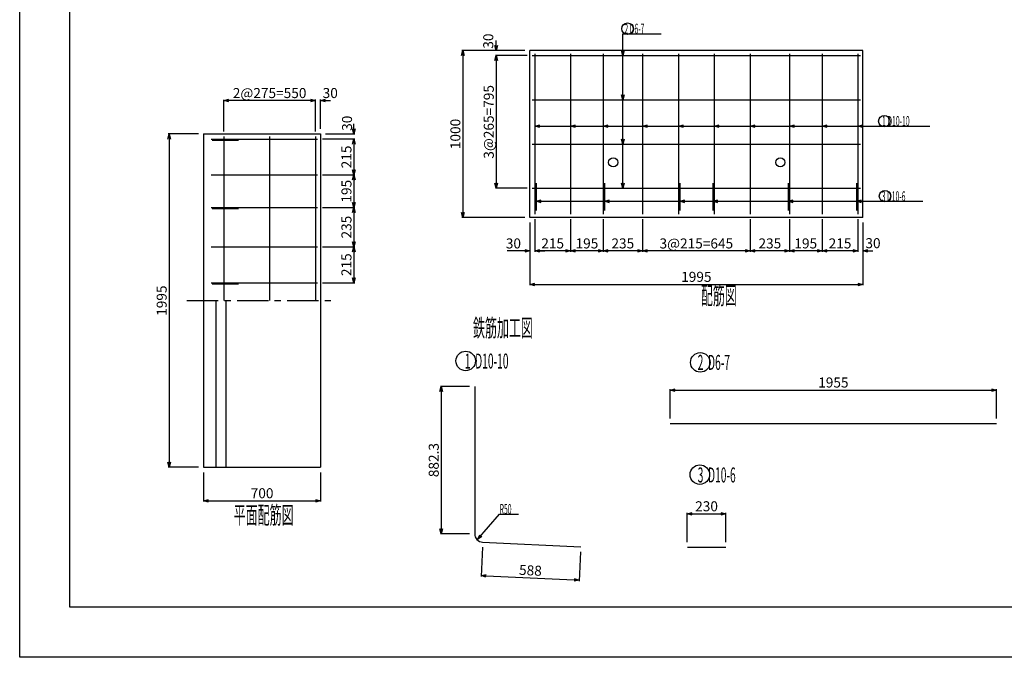
# Model space of a CAD drawing. Extents: x -148 to 148, y -105 to 105.
# Drawn here: x -148 to 48, y -105 to 22 of the extents above; entities that cross this region are included whole.
import ezdxf

# ---------------------------------------------------------------- set-up
doc = ezdxf.new("R2010")
doc.units = 0
doc.header["$MEASUREMENT"] = 0
doc.linetypes.add('CENTER1', pattern=[10, 6.25, -1.25, 1.25, -1.25])
doc.layers.get('0').update_dxf_attribs({"linetype": 'CONTINUOUS'})
doc.layers.get('Defpoints').update_dxf_attribs({"linetype": 'CONTINUOUS'})
for name, color, linetype in [('タイトル', 7, 'CONTINUOUS'), ('中心線', 2, 'CONTINUOUS'), ('寸法線', 7, 'CONTINUOUS'), ('枠', 2, 'CONTINUOUS'), ('構造線', 7, 'CONTINUOUS'), ('鉄筋', 1, 'CONTINUOUS'), ('鉄筋寸法', 7, 'CONTINUOUS'), ('鉄筋注釈', 7, 'CONTINUOUS')]:
    doc.layers.add(name, color=color, linetype=linetype)
doc.styles.get("Standard").update_dxf_attribs({"font": 'TXT', "width": 0.5, "bigfont": 'BIGFONT'})
doc.dimstyles.new('コピー - Standard', dxfattribs={"dimtxt": 2, "dimasz": 1, "dimexe": 0.18, "dimexo": 1, "dimgap": 0.5, "dimtad": 1, "dimdec": 0, "dimlfac": 30, "dimzin": 0, "dimdsep": 46, "dimtxsty": 'STANDARD', "dimblk": 'OPEN30', "dimcen": 0.09, "dimadec": 0, "dimazin": 0, "dimtfac": 1, "dimtdec": 0, "dimtofl": 0, "dimtmove": 0, "dimatfit": 3, "dimldrblk": 'OPEN30', "dimfxl": 1, "dimtolj": 1, "dimtzin": 0, "dimarcsym": 0})

# ---------------------------------------------------------------- blocks, each defined once
blk = doc.blocks.new('_Open30')
at = {"color": 0, "linetype": 'ByBlock', "lineweight": -2}
for p, q in [((-1, 0.27), (0, 0)), ((0, 0), (-1, -0.27)), ((0, 0), (-1, 0))]:
    blk.add_line(p, q, dxfattribs=at)
blk = doc.blocks.new('*D21')
at = {"layer": 'Defpoints', "color": 0, "linetype": 'Continuous', "transparency": 16777216}
for p in [(-111.797799, -0.600629), (-118.664465, -67.100629), (-111.797799, -67.100629)]:
    blk.add_point(p, dxfattribs=at)
at = {"layer": '寸法線', "color": 0, "linetype": 'Continuous', "lineweight": -2, "transparency": 16777216}
for p, q in [((-112.797799, -0.600629), (-118.844465, -0.600629)), ((-118.664465, -1.600629), (-118.664465, -66.100629)), ((-112.797799, -67.100629), (-118.844465, -67.100629))]:
    blk.add_line(p, q, dxfattribs=at)
for p, rotation in [((-118.664465, -0.600629), 90), ((-118.664465, -67.100629), 270)]:
    blk.add_blockref('_Open30', p, dxfattribs=dict(at, rotation=rotation))
at = {"layer": '寸法線', "color": 0, "linetype": 'Continuous', "transparency": 16777216, "insert": (-120.164465, -33.850629), "char_height": 2, "attachment_point": 5, "rotation": 90}
blk.add_mtext('\\A1;1995', dxfattribs=at)
blk = doc.blocks.new('*D22')
at = {"layer": 'Defpoints', "color": 0, "linetype": 'Continuous', "transparency": 16777216}
for p in [(-111.797799, -67.100629), (-88.464465, -67.100629), (-88.464465, -73.767296)]:
    blk.add_point(p, dxfattribs=at)
at = {"layer": '寸法線', "color": 0, "linetype": 'Continuous', "lineweight": -2, "transparency": 16777216}
for p, q in [((-111.797799, -68.100629), (-111.797799, -73.947296)), ((-88.464465, -68.100629), (-88.464465, -73.947296)), ((-110.797799, -73.767296), (-89.464465, -73.767296))]:
    blk.add_line(p, q, dxfattribs=at)
at = {"layer": '寸法線', "color": 0, "linetype": 'Continuous', "lineweight": -2, "transparency": 16777216, "rotation": 180}
blk.add_blockref('_Open30', (-111.797799, -73.767296), dxfattribs=at)
at = {"layer": '寸法線', "color": 0, "linetype": 'Continuous', "lineweight": -2, "transparency": 16777216}
blk.add_blockref('_Open30', (-88.464465, -73.767296), dxfattribs=at)
at = {"layer": '寸法線', "color": 0, "linetype": 'Continuous', "transparency": 16777216, "insert": (-100.131132, -72.267296), "char_height": 2, "attachment_point": 5}
blk.add_mtext('\\A1;700', dxfattribs=at)
blk = doc.blocks.new('*D23')
at = {"layer": 'Defpoints', "color": 0, "linetype": 'Continuous', "transparency": 16777216}
for p in [(-89.46, 6.07), (-89.46, -1.1), (-88.46, -0.6)]:
    blk.add_point(p, dxfattribs=at)
at = {"layer": '鉄筋寸法', "color": 0, "linetype": 'Continuous', "lineweight": -2, "transparency": 16777216}
for p, q in [((-90.46, 6.07), (-91.46, 6.07)), ((-89.46, -0.1), (-89.46, 6.25)), ((-88.46, 0.4), (-88.46, 6.25)), ((-87.46, 6.07), (-86.46, 6.07))]:
    blk.add_line(p, q, dxfattribs=at)
blk.add_blockref('_Open30', (-89.46, 6.07), dxfattribs=at)
at = {"layer": '鉄筋寸法', "color": 0, "linetype": 'Continuous', "lineweight": -2, "transparency": 16777216, "rotation": 180}
blk.add_blockref('_Open30', (-88.46, 6.07), dxfattribs=at)
at = {"layer": '鉄筋寸法', "color": 0, "linetype": 'Continuous', "transparency": 16777216, "insert": (-86.53, 7.57), "char_height": 2, "attachment_point": 5}
blk.add_mtext('\\A1;30', dxfattribs=at)
blk = doc.blocks.new('*D24')
at = {"layer": 'Defpoints', "color": 0, "linetype": 'Continuous', "transparency": 16777216}
for p in [(-107.797799, 6.066038), (-107.797799, -1.100629), (-89.464465, -1.100629)]:
    blk.add_point(p, dxfattribs=at)
at = {"layer": '鉄筋寸法', "color": 0, "linetype": 'Continuous', "lineweight": -2, "transparency": 16777216}
for p, q in [((-107.797799, -0.100629), (-107.797799, 6.246038)), ((-90.464465, 6.066038), (-106.797799, 6.066038)), ((-89.464465, -0.100629), (-89.464465, 6.246038))]:
    blk.add_line(p, q, dxfattribs=at)
at = {"layer": '鉄筋寸法', "color": 0, "linetype": 'Continuous', "lineweight": -2, "transparency": 16777216, "rotation": 180}
blk.add_blockref('_Open30', (-107.797799, 6.066038), dxfattribs=at)
at = {"layer": '鉄筋寸法', "color": 0, "linetype": 'Continuous', "lineweight": -2, "transparency": 16777216}
blk.add_blockref('_Open30', (-89.464465, 6.066038), dxfattribs=at)
at = {"layer": '鉄筋寸法', "color": 0, "linetype": 'Continuous', "transparency": 16777216, "insert": (-98.631132, 7.566038), "char_height": 2, "attachment_point": 5}
blk.add_mtext('\\A1;2@275=550', dxfattribs=at)
blk = doc.blocks.new('*D25')
at = {"layer": 'Defpoints', "color": 0, "linetype": 'Continuous', "transparency": 16777216}
for p in [(-89.1, -1.6), (-88.46, -0.6), (-81.8, -1.6)]:
    blk.add_point(p, dxfattribs=at)
at = {"layer": '鉄筋寸法', "color": 0, "linetype": 'Continuous', "lineweight": -2, "transparency": 16777216}
for p, q in [((-81.8, 0.4), (-81.8, 1.4)), ((-88.1, -1.6), (-81.62, -1.6)), ((-87.46, -0.6), (-81.62, -0.6)), ((-81.8, -2.6), (-81.8, -3.6))]:
    blk.add_line(p, q, dxfattribs=at)
for p, rotation in [((-81.8, -0.6), 270), ((-81.8, -1.6), 90)]:
    blk.add_blockref('_Open30', p, dxfattribs=dict(at, rotation=rotation))
at = {"layer": '鉄筋寸法', "color": 0, "linetype": 'Continuous', "transparency": 16777216, "insert": (-83.18, 1.54), "char_height": 2, "attachment_point": 5, "rotation": 90}
blk.add_mtext('\\A1;30', dxfattribs=at)
blk = doc.blocks.new('*D26')
at = {"layer": 'Defpoints', "color": 0, "linetype": 'Continuous', "transparency": 16777216}
for p in [(-89.1, -1.6), (-89.1, -8.77), (-81.8, -8.77)]:
    blk.add_point(p, dxfattribs=at)
at = {"layer": '鉄筋寸法', "color": 0, "linetype": 'Continuous', "lineweight": -2, "transparency": 16777216}
for p, q in [((-88.1, -1.6), (-81.62, -1.6)), ((-81.8, -2.6), (-81.8, -7.77)), ((-88.1, -8.77), (-81.62, -8.77))]:
    blk.add_line(p, q, dxfattribs=at)
for p, rotation in [((-81.8, -1.6), 90), ((-81.8, -8.77), 270)]:
    blk.add_blockref('_Open30', p, dxfattribs=dict(at, rotation=rotation))
at = {"layer": '鉄筋寸法', "color": 0, "linetype": 'Continuous', "transparency": 16777216, "insert": (-83.3, -5.18), "char_height": 2, "attachment_point": 5, "rotation": 90}
blk.add_mtext('\\A1;215', dxfattribs=at)
blk = doc.blocks.new('*D27')
at = {"layer": 'Defpoints', "color": 0, "linetype": 'Continuous', "transparency": 16777216}
for p in [(-89.097799, -8.767296), (-89.097799, -15.267296), (-81.797799, -15.267296)]:
    blk.add_point(p, dxfattribs=at)
at = {"layer": '鉄筋寸法', "color": 0, "linetype": 'Continuous', "lineweight": -2, "transparency": 16777216}
for p, q in [((-88.097799, -8.767296), (-81.617799, -8.767296)), ((-81.797799, -9.767296), (-81.797799, -14.267296)), ((-88.097799, -15.267296), (-81.617799, -15.267296))]:
    blk.add_line(p, q, dxfattribs=at)
for p, rotation in [((-81.797799, -8.767296), 90), ((-81.797799, -15.267296), 270)]:
    blk.add_blockref('_Open30', p, dxfattribs=dict(at, rotation=rotation))
at = {"layer": '鉄筋寸法', "color": 0, "linetype": 'Continuous', "transparency": 16777216, "insert": (-83.297799, -12.017296), "char_height": 2, "attachment_point": 5, "rotation": 90}
blk.add_mtext('\\A1;195', dxfattribs=at)
blk = doc.blocks.new('*D28')
at = {"layer": 'Defpoints', "color": 0, "linetype": 'Continuous', "transparency": 16777216}
for p in [(-89.1, -15.27), (-89.1, -23.1), (-81.8, -23.1)]:
    blk.add_point(p, dxfattribs=at)
at = {"layer": '鉄筋寸法', "color": 0, "linetype": 'Continuous', "lineweight": -2, "transparency": 16777216}
for p, q in [((-88.1, -15.27), (-81.62, -15.27)), ((-81.8, -16.27), (-81.8, -22.1)), ((-88.1, -23.1), (-81.62, -23.1))]:
    blk.add_line(p, q, dxfattribs=at)
for p, rotation in [((-81.8, -15.27), 90), ((-81.8, -23.1), 270)]:
    blk.add_blockref('_Open30', p, dxfattribs=dict(at, rotation=rotation))
at = {"layer": '鉄筋寸法', "color": 0, "linetype": 'Continuous', "transparency": 16777216, "insert": (-83.3, -19.18), "char_height": 2, "attachment_point": 5, "rotation": 90}
blk.add_mtext('\\A1;235', dxfattribs=at)
blk = doc.blocks.new('*D29')
at = {"layer": 'Defpoints', "color": 0, "linetype": 'Continuous', "transparency": 16777216}
for p in [(-89.1, -23.1), (-89.1, -30.27), (-81.8, -30.27)]:
    blk.add_point(p, dxfattribs=at)
at = {"layer": '鉄筋寸法', "color": 0, "linetype": 'Continuous', "lineweight": -2, "transparency": 16777216}
for p, q in [((-88.1, -23.1), (-81.62, -23.1)), ((-81.8, -24.1), (-81.8, -29.27)), ((-88.1, -30.27), (-81.62, -30.27))]:
    blk.add_line(p, q, dxfattribs=at)
for p, rotation in [((-81.8, -23.1), 90), ((-81.8, -30.27), 270)]:
    blk.add_blockref('_Open30', p, dxfattribs=dict(at, rotation=rotation))
at = {"layer": '鉄筋寸法', "color": 0, "linetype": 'Continuous', "transparency": 16777216, "insert": (-83.3, -26.68), "char_height": 2, "attachment_point": 5, "rotation": 90}
blk.add_mtext('\\A1;215', dxfattribs=at)
blk = doc.blocks.new('*D30')
at = {"layer": 'Defpoints', "color": 0, "linetype": 'Continuous', "transparency": 16777216}
for p in [(-46.73, 16.07), (-53.4, 15.07), (-46.23, 15.07)]:
    blk.add_point(p, dxfattribs=at)
at = {"layer": '鉄筋寸法', "color": 0, "linetype": 'Continuous', "lineweight": -2, "transparency": 16777216}
for p, q in [((-53.4, 17.07), (-53.4, 18.07)), ((-47.73, 16.07), (-53.58, 16.07)), ((-47.23, 15.07), (-53.58, 15.07)), ((-53.4, 14.07), (-53.4, 13.07))]:
    blk.add_line(p, q, dxfattribs=at)
for p, rotation in [((-53.4, 16.07), 270), ((-53.4, 15.07), 90)]:
    blk.add_blockref('_Open30', p, dxfattribs=dict(at, rotation=rotation))
at = {"layer": '鉄筋寸法', "color": 0, "linetype": 'Continuous', "transparency": 16777216, "insert": (-55, 17.93), "char_height": 2, "attachment_point": 5, "rotation": 90}
blk.add_mtext('\\A1;30', dxfattribs=at)
blk = doc.blocks.new('*D31')
at = {"layer": 'Defpoints', "color": 0, "linetype": 'Continuous', "transparency": 16777216}
for p in [(-46.231132, 15.066038), (-53.397799, -11.433962), (-46.231132, -11.433962)]:
    blk.add_point(p, dxfattribs=at)
at = {"layer": '鉄筋寸法', "color": 0, "linetype": 'Continuous', "lineweight": -2, "transparency": 16777216}
for p, q in [((-47.231132, 15.066038), (-53.577799, 15.066038)), ((-53.397799, 14.066038), (-53.397799, -10.433962)), ((-47.231132, -11.433962), (-53.577799, -11.433962))]:
    blk.add_line(p, q, dxfattribs=at)
for p, rotation in [((-53.397799, 15.066038), 90), ((-53.397799, -11.433962), 270)]:
    blk.add_blockref('_Open30', p, dxfattribs=dict(at, rotation=rotation))
at = {"layer": '鉄筋寸法', "color": 0, "linetype": 'Continuous', "transparency": 16777216, "insert": (-54.897799, 1.816038), "char_height": 2, "attachment_point": 5, "rotation": 90}
blk.add_mtext('\\A1;3@265=795', dxfattribs=at)
blk = doc.blocks.new('*D32')
at = {"layer": 'Defpoints', "color": 0, "linetype": 'Continuous', "transparency": 16777216}
for p in [(18.77, -16.59), (19.77, -17.27), (18.77, -23.93)]:
    blk.add_point(p, dxfattribs=at)
at = {"layer": '鉄筋寸法', "color": 0, "linetype": 'Continuous', "lineweight": -2, "transparency": 16777216}
for p, q in [((18.77, -17.59), (18.77, -24.11)), ((19.77, -18.27), (19.77, -24.11)), ((17.77, -23.93), (16.77, -23.93)), ((20.77, -23.93), (21.77, -23.93))]:
    blk.add_line(p, q, dxfattribs=at)
blk.add_blockref('_Open30', (18.77, -23.93), dxfattribs=at)
at = {"layer": '鉄筋寸法', "color": 0, "linetype": 'Continuous', "lineweight": -2, "transparency": 16777216, "rotation": 180}
blk.add_blockref('_Open30', (19.77, -23.93), dxfattribs=at)
at = {"layer": '鉄筋寸法', "color": 0, "linetype": 'Continuous', "transparency": 16777216, "insert": (21.77, -22.38), "char_height": 2, "attachment_point": 5}
blk.add_mtext('\\A1;30', dxfattribs=at)
blk = doc.blocks.new('*D33')
at = {"layer": 'Defpoints', "color": 0, "linetype": 'Continuous', "transparency": 16777216}
for p in [(11.6, -16.59), (18.77, -16.59), (11.6, -23.93)]:
    blk.add_point(p, dxfattribs=at)
at = {"layer": '鉄筋寸法', "color": 0, "linetype": 'Continuous', "lineweight": -2, "transparency": 16777216}
for p, q in [((11.6, -17.59), (11.6, -24.11)), ((18.77, -17.59), (18.77, -24.11)), ((17.77, -23.93), (12.6, -23.93))]:
    blk.add_line(p, q, dxfattribs=at)
at = {"layer": '鉄筋寸法', "color": 0, "linetype": 'Continuous', "lineweight": -2, "transparency": 16777216, "rotation": 180}
blk.add_blockref('_Open30', (11.6, -23.93), dxfattribs=at)
at = {"layer": '鉄筋寸法', "color": 0, "linetype": 'Continuous', "lineweight": -2, "transparency": 16777216}
blk.add_blockref('_Open30', (18.77, -23.93), dxfattribs=at)
at = {"layer": '鉄筋寸法', "color": 0, "linetype": 'Continuous', "transparency": 16777216, "insert": (15.19, -22.43), "char_height": 2, "attachment_point": 5}
blk.add_mtext('\\A1;215', dxfattribs=at)
blk = doc.blocks.new('*D34')
at = {"layer": 'Defpoints', "color": 0, "linetype": 'Continuous', "transparency": 16777216}
for p in [(5.102201, -16.592715), (11.602201, -16.592715), (5.102201, -23.933962)]:
    blk.add_point(p, dxfattribs=at)
at = {"layer": '鉄筋寸法', "color": 0, "linetype": 'Continuous', "lineweight": -2, "transparency": 16777216}
for p, q in [((5.102201, -17.592715), (5.102201, -24.113962)), ((11.602201, -17.592715), (11.602201, -24.113962)), ((10.602201, -23.933962), (6.102201, -23.933962))]:
    blk.add_line(p, q, dxfattribs=at)
at = {"layer": '鉄筋寸法', "color": 0, "linetype": 'Continuous', "lineweight": -2, "transparency": 16777216, "rotation": 180}
blk.add_blockref('_Open30', (5.102201, -23.933962), dxfattribs=at)
at = {"layer": '鉄筋寸法', "color": 0, "linetype": 'Continuous', "lineweight": -2, "transparency": 16777216}
blk.add_blockref('_Open30', (11.602201, -23.933962), dxfattribs=at)
at = {"layer": '鉄筋寸法', "color": 0, "linetype": 'Continuous', "transparency": 16777216, "insert": (8.352201, -22.433962), "char_height": 2, "attachment_point": 5}
blk.add_mtext('\\A1;195', dxfattribs=at)
blk = doc.blocks.new('*D35')
at = {"layer": 'Defpoints', "color": 0, "linetype": 'Continuous', "transparency": 16777216}
for p in [(-2.73, -16.59), (5.1, -16.59), (-2.73, -23.93)]:
    blk.add_point(p, dxfattribs=at)
at = {"layer": '鉄筋寸法', "color": 0, "linetype": 'Continuous', "lineweight": -2, "transparency": 16777216}
for p, q in [((-2.73, -17.59), (-2.73, -24.11)), ((5.1, -17.59), (5.1, -24.11)), ((4.1, -23.93), (-1.73, -23.93))]:
    blk.add_line(p, q, dxfattribs=at)
at = {"layer": '鉄筋寸法', "color": 0, "linetype": 'Continuous', "lineweight": -2, "transparency": 16777216, "rotation": 180}
blk.add_blockref('_Open30', (-2.73, -23.93), dxfattribs=at)
at = {"layer": '鉄筋寸法', "color": 0, "linetype": 'Continuous', "lineweight": -2, "transparency": 16777216}
blk.add_blockref('_Open30', (5.1, -23.93), dxfattribs=at)
at = {"layer": '鉄筋寸法', "color": 0, "linetype": 'Continuous', "transparency": 16777216, "insert": (1.19, -22.43), "char_height": 2, "attachment_point": 5}
blk.add_mtext('\\A1;235', dxfattribs=at)
blk = doc.blocks.new('*D36')
at = {"layer": 'Defpoints', "color": 0, "linetype": 'Continuous', "transparency": 16777216}
for p in [(-24.231132, -16.592715), (-2.731132, -16.592715), (-24.231132, -23.933962)]:
    blk.add_point(p, dxfattribs=at)
at = {"layer": '鉄筋寸法', "color": 0, "linetype": 'Continuous', "lineweight": -2, "transparency": 16777216}
for p, q in [((-24.231132, -17.592715), (-24.231132, -24.113962)), ((-2.731132, -17.592715), (-2.731132, -24.113962)), ((-3.731132, -23.933962), (-23.231132, -23.933962))]:
    blk.add_line(p, q, dxfattribs=at)
at = {"layer": '鉄筋寸法', "color": 0, "linetype": 'Continuous', "lineweight": -2, "transparency": 16777216, "rotation": 180}
blk.add_blockref('_Open30', (-24.231132, -23.933962), dxfattribs=at)
at = {"layer": '鉄筋寸法', "color": 0, "linetype": 'Continuous', "lineweight": -2, "transparency": 16777216}
blk.add_blockref('_Open30', (-2.731132, -23.933962), dxfattribs=at)
at = {"layer": '鉄筋寸法', "color": 0, "linetype": 'Continuous', "transparency": 16777216, "insert": (-13.481132, -22.433962), "char_height": 2, "attachment_point": 5}
blk.add_mtext('\\A1;3@215=645', dxfattribs=at)
blk = doc.blocks.new('*D37')
at = {"layer": 'Defpoints', "color": 0, "linetype": 'Continuous', "transparency": 16777216}
for p in [(-32.06, -16.59), (-24.23, -16.59), (-32.06, -23.93)]:
    blk.add_point(p, dxfattribs=at)
at = {"layer": '鉄筋寸法', "color": 0, "linetype": 'Continuous', "lineweight": -2, "transparency": 16777216}
for p, q in [((-32.06, -17.59), (-32.06, -24.11)), ((-24.23, -17.59), (-24.23, -24.11)), ((-25.23, -23.93), (-31.06, -23.93))]:
    blk.add_line(p, q, dxfattribs=at)
at = {"layer": '鉄筋寸法', "color": 0, "linetype": 'Continuous', "lineweight": -2, "transparency": 16777216, "rotation": 180}
blk.add_blockref('_Open30', (-32.06, -23.93), dxfattribs=at)
at = {"layer": '鉄筋寸法', "color": 0, "linetype": 'Continuous', "lineweight": -2, "transparency": 16777216}
blk.add_blockref('_Open30', (-24.23, -23.93), dxfattribs=at)
at = {"layer": '鉄筋寸法', "color": 0, "linetype": 'Continuous', "transparency": 16777216, "insert": (-28.15, -22.43), "char_height": 2, "attachment_point": 5}
blk.add_mtext('\\A1;235', dxfattribs=at)
blk = doc.blocks.new('*D38')
at = {"layer": 'Defpoints', "color": 0, "linetype": 'Continuous', "transparency": 16777216}
for p in [(-38.564465, -16.592715), (-32.064465, -16.592715), (-38.564465, -23.933962)]:
    blk.add_point(p, dxfattribs=at)
at = {"layer": '鉄筋寸法', "color": 0, "linetype": 'Continuous', "lineweight": -2, "transparency": 16777216}
for p, q in [((-38.564465, -17.592715), (-38.564465, -24.113962)), ((-32.064465, -17.592715), (-32.064465, -24.113962)), ((-33.064465, -23.933962), (-37.564465, -23.933962))]:
    blk.add_line(p, q, dxfattribs=at)
at = {"layer": '鉄筋寸法', "color": 0, "linetype": 'Continuous', "lineweight": -2, "transparency": 16777216, "rotation": 180}
blk.add_blockref('_Open30', (-38.564465, -23.933962), dxfattribs=at)
at = {"layer": '鉄筋寸法', "color": 0, "linetype": 'Continuous', "lineweight": -2, "transparency": 16777216}
blk.add_blockref('_Open30', (-32.064465, -23.933962), dxfattribs=at)
at = {"layer": '鉄筋寸法', "color": 0, "linetype": 'Continuous', "transparency": 16777216, "insert": (-35.314465, -22.433962), "char_height": 2, "attachment_point": 5}
blk.add_mtext('\\A1;195', dxfattribs=at)
blk = doc.blocks.new('*D39')
at = {"layer": 'Defpoints', "color": 0, "linetype": 'Continuous', "transparency": 16777216}
for p in [(-45.73, -16.59), (-38.56, -16.59), (-45.73, -23.93)]:
    blk.add_point(p, dxfattribs=at)
at = {"layer": '鉄筋寸法', "color": 0, "linetype": 'Continuous', "lineweight": -2, "transparency": 16777216}
for p, q in [((-45.73, -17.59), (-45.73, -24.11)), ((-38.56, -17.59), (-38.56, -24.11)), ((-39.56, -23.93), (-44.73, -23.93))]:
    blk.add_line(p, q, dxfattribs=at)
at = {"layer": '鉄筋寸法', "color": 0, "linetype": 'Continuous', "lineweight": -2, "transparency": 16777216, "rotation": 180}
blk.add_blockref('_Open30', (-45.73, -23.93), dxfattribs=at)
at = {"layer": '鉄筋寸法', "color": 0, "linetype": 'Continuous', "lineweight": -2, "transparency": 16777216}
blk.add_blockref('_Open30', (-38.56, -23.93), dxfattribs=at)
at = {"layer": '鉄筋寸法', "color": 0, "linetype": 'Continuous', "transparency": 16777216, "insert": (-42.15, -22.43), "char_height": 2, "attachment_point": 5}
blk.add_mtext('\\A1;215', dxfattribs=at)
blk = doc.blocks.new('*D40')
at = {"layer": 'Defpoints', "color": 0, "linetype": 'Continuous', "transparency": 16777216}
for p in [(-46.731132, -17.267296), (-45.731132, -16.592715), (-46.731132, -23.933962)]:
    blk.add_point(p, dxfattribs=at)
at = {"layer": '鉄筋寸法', "color": 0, "linetype": 'Continuous', "lineweight": -2, "transparency": 16777216}
for p, q in [((-45.731132, -17.592715), (-45.731132, -24.113962)), ((-46.731132, -18.267296), (-46.731132, -24.113962)), ((-47.731132, -23.933962), (-51.231132, -23.933962)), ((-44.731132, -23.933962), (-43.731132, -23.933962))]:
    blk.add_line(p, q, dxfattribs=at)
blk.add_blockref('_Open30', (-46.731132, -23.933962), dxfattribs=at)
at = {"layer": '鉄筋寸法', "color": 0, "linetype": 'Continuous', "lineweight": -2, "transparency": 16777216, "rotation": 180}
blk.add_blockref('_Open30', (-45.731132, -23.933962), dxfattribs=at)
at = {"layer": '鉄筋寸法', "color": 0, "linetype": 'Continuous', "transparency": 16777216, "insert": (-49.981132, -22.433962), "char_height": 2, "attachment_point": 5}
blk.add_mtext('\\A1;30', dxfattribs=at)
blk = doc.blocks.new('*D41')
at = {"layer": 'Defpoints', "color": 0, "linetype": 'Continuous', "transparency": 16777216}
for p in [(-46.731132, 16.066038), (-60.064465, -17.267296), (-46.731132, -17.267296)]:
    blk.add_point(p, dxfattribs=at)
at = {"layer": '寸法線', "color": 0, "linetype": 'Continuous', "lineweight": -2, "transparency": 16777216}
for p, q in [((-47.731132, 16.066038), (-60.244465, 16.066038)), ((-60.064465, 15.066038), (-60.064465, -16.267296)), ((-47.731132, -17.267296), (-60.244465, -17.267296))]:
    blk.add_line(p, q, dxfattribs=at)
for p, rotation in [((-60.064465, 16.066038), 90), ((-60.064465, -17.267296), 270)]:
    blk.add_blockref('_Open30', p, dxfattribs=dict(at, rotation=rotation))
at = {"layer": '寸法線', "color": 0, "linetype": 'Continuous', "transparency": 16777216, "insert": (-61.564465, -0.600629), "char_height": 2, "attachment_point": 5, "rotation": 90}
blk.add_mtext('\\A1;1000', dxfattribs=at)
blk = doc.blocks.new('*D42')
at = {"layer": 'Defpoints', "color": 0, "linetype": 'Continuous', "transparency": 16777216}
for p in [(-46.731132, -17.267296), (19.768868, -17.267296), (19.768868, -30.600629)]:
    blk.add_point(p, dxfattribs=at)
at = {"layer": '寸法線', "color": 0, "linetype": 'Continuous', "lineweight": -2, "transparency": 16777216}
for p, q in [((-46.731132, -18.267296), (-46.731132, -30.780629)), ((19.768868, -18.267296), (19.768868, -30.780629)), ((-45.731132, -30.600629), (18.768868, -30.600629))]:
    blk.add_line(p, q, dxfattribs=at)
at = {"layer": '寸法線', "color": 0, "linetype": 'Continuous', "lineweight": -2, "transparency": 16777216, "rotation": 180}
blk.add_blockref('_Open30', (-46.731132, -30.600629), dxfattribs=at)
at = {"layer": '寸法線', "color": 0, "linetype": 'Continuous', "lineweight": -2, "transparency": 16777216}
blk.add_blockref('_Open30', (19.768868, -30.600629), dxfattribs=at)
at = {"layer": '寸法線', "color": 0, "linetype": 'Continuous', "transparency": 16777216, "insert": (-13.481132, -29.100629), "char_height": 2, "attachment_point": 5}
blk.add_mtext('\\A1;1995', dxfattribs=at)
blk = doc.blocks.new('*D43')
at = {"layer": 'Defpoints', "color": 0, "linetype": 'Continuous', "transparency": 16777216}
for p in [(-57.711946, -50.956683), (-64.378613, -80.366683), (-57.711947, -80.366683)]:
    blk.add_point(p, dxfattribs=at)
at = {"layer": '鉄筋寸法', "color": 0, "linetype": 'Continuous', "lineweight": -2, "transparency": 16777216}
for p, q in [((-58.711946, -50.956683), (-64.558613, -50.956683)), ((-64.378613, -51.956683), (-64.378613, -79.366683)), ((-58.711947, -80.366683), (-64.558613, -80.366683))]:
    blk.add_line(p, q, dxfattribs=at)
for p, rotation in [((-64.378613, -50.956683), 90), ((-64.378613, -80.366683), 270)]:
    blk.add_blockref('_Open30', p, dxfattribs=dict(at, rotation=rotation))
at = {"layer": '鉄筋寸法', "color": 0, "linetype": 'Continuous', "transparency": 16777216, "insert": (-65.878613, -65.661683), "char_height": 2, "attachment_point": 5, "rotation": 90}
blk.add_mtext('\\A1;882.3', dxfattribs=at)
blk = doc.blocks.new('*D44')
at = {"layer": 'Defpoints', "color": 0, "linetype": 'Continuous', "transparency": 16777216}
for p in [(-56.12, -82.03), (-36.54, -82.95), (-36.86, -89.61)]:
    blk.add_point(p, dxfattribs=at)
at = {"layer": '鉄筋寸法', "color": 0, "linetype": 'Continuous', "lineweight": -2, "transparency": 16777216}
for p, q in [((-56.17, -83.03), (-56.44, -88.87)), ((-36.59, -83.95), (-36.87, -89.79)), ((-55.44, -88.74), (-37.86, -89.56))]:
    blk.add_line(p, q, dxfattribs=at)
for p, rotation in [((-56.44, -88.69), 177.317680210548), ((-36.86, -89.61), 357.317680210548)]:
    blk.add_blockref('_Open30', p, dxfattribs=dict(at, rotation=rotation))
at = {"layer": '鉄筋寸法', "color": 0, "linetype": 'Continuous', "transparency": 16777216, "insert": (-46.58, -87.65), "char_height": 2, "attachment_point": 5, "rotation": 357.3177}
blk.add_mtext('\\A1;588', dxfattribs=at)
blk = doc.blocks.new('*D45')
at = {"layer": 'Defpoints', "color": 0, "linetype": 'Continuous', "transparency": 16777216}
for p in [(-7.61, -76.37), (-15.28, -83.04), (-7.61, -83.04)]:
    blk.add_point(p, dxfattribs=at)
at = {"layer": '鉄筋寸法', "color": 0, "linetype": 'Continuous', "lineweight": -2, "transparency": 16777216}
for p, q in [((-15.28, -82.04), (-15.28, -76.19)), ((-14.28, -76.37), (-8.61, -76.37)), ((-7.61, -82.04), (-7.61, -76.19))]:
    blk.add_line(p, q, dxfattribs=at)
at = {"layer": '鉄筋寸法', "color": 0, "linetype": 'Continuous', "lineweight": -2, "transparency": 16777216, "rotation": 180}
blk.add_blockref('_Open30', (-15.28, -76.37), dxfattribs=at)
at = {"layer": '鉄筋寸法', "color": 0, "linetype": 'Continuous', "lineweight": -2, "transparency": 16777216}
blk.add_blockref('_Open30', (-7.61, -76.37), dxfattribs=at)
at = {"layer": '鉄筋寸法', "color": 0, "linetype": 'Continuous', "transparency": 16777216, "insert": (-11.44, -74.87), "char_height": 2, "attachment_point": 5}
blk.add_mtext('\\A1;230', dxfattribs=at)
blk = doc.blocks.new('*D46')
at = {"layer": 'Defpoints', "color": 0, "linetype": 'Continuous', "transparency": 16777216}
for p in [(46.44583, -51.679911), (-18.720836, -58.346578), (46.44583, -58.346578)]:
    blk.add_point(p, dxfattribs=at)
at = {"layer": '鉄筋寸法', "color": 0, "linetype": 'Continuous', "lineweight": -2, "transparency": 16777216}
for p, q in [((-18.720836, -57.346578), (-18.720836, -51.499911)), ((-17.720836, -51.679911), (45.44583, -51.679911)), ((46.44583, -57.346578), (46.44583, -51.499911))]:
    blk.add_line(p, q, dxfattribs=at)
at = {"layer": '鉄筋寸法', "color": 0, "linetype": 'Continuous', "lineweight": -2, "transparency": 16777216, "rotation": 180}
blk.add_blockref('_Open30', (-18.720836, -51.679911), dxfattribs=at)
at = {"layer": '鉄筋寸法', "color": 0, "linetype": 'Continuous', "lineweight": -2, "transparency": 16777216}
blk.add_blockref('_Open30', (46.44583, -51.679911), dxfattribs=at)
at = {"layer": '鉄筋寸法', "color": 0, "linetype": 'Continuous', "transparency": 16777216, "insert": (13.862497, -50.179911), "char_height": 2, "attachment_point": 5}
blk.add_mtext('\\A1;1955', dxfattribs=at)

msp = doc.modelspace()

# ---------------------------------------------------------------- linework, layer by layer
at = {"layer": 'タイトル', "linetype": 'Continuous'}
for centre in [(-59.5027, -45.8767), (-12.6911, -46.1646), (-12.7805, -68.5542)]:
    msp.add_circle(centre, 1.9484, dxfattribs=at)
at = {"layer": '中心線', "linetype": 'CENTER1'}
msp.add_line((-115.1311, -33.8506), (-85.1311, -33.8506), dxfattribs=at)
at = {"layer": '枠', "linetype": 'Continuous'}
for p, q in [((-148.5, -105), (-148.5, 105)), ((-138.5, -95), (-138.5, 95)), ((138.5, -95), (-138.5, -95)), ((148.5, -105), (-148.5, -105))]:
    msp.add_line(p, q, dxfattribs=at)
at = {"layer": '構造線', "linetype": 'Continuous'}
for p, q in [((-46.7311, -17.2673), (-46.7311, 16.066)), ((19.7689, 16.066), (-46.7311, 16.066)), ((19.7689, -17.2673), (19.7689, 16.066)), ((-111.7978, -0.6006), (-111.7978, -67.1006)), ((-111.7978, -0.6006), (-88.4645, -0.6006)), ((-88.4645, -0.6006), (-88.4645, -67.1006)), ((19.7689, -17.2673), (-46.7311, -17.2673)), ((-109.2978, -67.1006), (-109.2978, -33.8506)), ((-107.2978, -67.1006), (-107.2978, -33.8506)), ((-111.7978, -67.1006), (-88.4645, -67.1006))]:
    msp.add_line(p, q, dxfattribs=at)
for centre in [(-30.0645, -6.2673), (3.2689, -6.2673)]:
    msp.add_circle(centre, 0.9167, dxfattribs=at)
at = {"layer": '鉄筋', "linetype": 'Continuous'}
for p, q in [((-46.2311, 15.066), (19.2689, 15.066)), ((-45.7311, 15.3994), (-45.7311, -16.5927)), ((-38.5645, 15.3994), (-38.5645, -16.5927)), ((-32.0645, 15.3994), (-32.0645, -16.5927)), ((-24.2311, 15.3994), (-24.2311, -16.5927)), ((-17.0645, 15.3994), (-17.0645, -16.5927)), ((-9.8978, 15.3994), (-9.8978, -16.5927)), ((-2.7311, 15.3994), (-2.7311, -16.5927)), ((5.1022, 15.3994), (5.1022, -16.5927)), ((11.6022, 15.3994), (11.6022, -16.5927)), ((18.7689, 15.3994), (18.7689, -16.5927)), ((-46.2311, 6.2327), (19.2689, 6.2327)), ((-110.265, -1.6006), (-89.0978, -1.6006)), ((-110.0969, -1.8006), (-104.8438, -1.8006)), ((-107.7978, -1.1006), (-107.7978, -33.8506)), ((-98.6311, -1.1006), (-98.6311, -33.8506)), ((-89.4645, -1.1006), (-89.4645, -33.8506)), ((-46.2311, -2.6006), (19.2689, -2.6006)), ((-110.265, -8.7673), (-89.0978, -8.7673)), ((-46.2311, -11.434), (19.2689, -11.434)), ((-45.4645, -10.4339), (-45.4645, -15.855)), ((-31.7978, -10.4339), (-31.7978, -15.855)), ((-16.7978, -10.4339), (-16.7978, -15.855)), ((-10.1645, -10.4339), (-10.1645, -15.855)), ((4.8355, -10.4339), (4.8355, -15.855)), ((18.5022, -10.4339), (18.5022, -15.855)), ((-110.265, -15.2673), (-89.0978, -15.2673)), ((-110.0969, -15.4673), (-104.8438, -15.4673)), ((-110.265, -23.1006), (-89.0978, -23.1006)), ((-110.265, -30.2673), (-89.0978, -30.2673)), ((-110.0969, -30.4673), (-104.8438, -30.4673)), ((-57.7119, -50.9567), (-57.7119, -80.3667)), ((-18.7208, -58.3466), (46.4458, -58.3466)), ((-56.1233, -82.0315), (-36.5448, -82.9488)), ((-15.2762, -83.0383), (-7.6095, -83.0383))]:
    msp.add_line(p, q, dxfattribs=at)
msp.add_arc((-56.0453, -80.3667), 1.6667, 180, 267.31768, dxfattribs=at)
at = {"layer": '鉄筋寸法', "linetype": 'Continuous'}
msp.add_line((-52.7356, -76.4321), (-48.9856, -76.4321), dxfattribs=at)
at = {"layer": '鉄筋注釈', "linetype": 'Continuous'}
for p, q in [((-28.1478, 19.3994), (-20.5022, 19.3994)), ((23.2689, 0.9827), (33.1362, 0.9827)), ((23.2022, -14.0316), (31.7043, -14.0316))]:
    msp.add_line(p, q, dxfattribs=at)
for centre in [(-27.2242, 20.4027), (24.0299, 1.9462), (24.1564, -12.9897)]:
    msp.add_circle(centre, 1.1427, dxfattribs=at)

# ---------------------------------------------------------------- texts
at = {"layer": 'タイトル', "width": 0.5}
for s, height, p in [('配筋図', 3.5, (-12.5704, -34.5957)), ('鉄筋加工図', 3.5, (-58.0458, -41.0387)), ('1  D10-10', 3, (-59.6721, -47.3959)), ('2  D6-7', 3, (-13.2077, -47.6648)), ('3  D10-6', 3, (-13.2077, -70.1222)), ('平面配筋図', 3.5, (-105.7932, -78.3803))]:
    msp.add_text(s, height=height, dxfattribs=at).set_placement(p)
at = {"layer": '鉄筋寸法', "width": 0.5}
msp.add_text('R50', height=2, dxfattribs=at).set_placement((-52.7356, -76.4321))
at = {"layer": '鉄筋注釈', "width": 0.5}
for s, p in [(' 2 D6-7', (-28.1478, 19.3994)), (' 1 D10-10', (23.2689, 0.9827)), (' 3 D10-6', (23.2022, -14.0316))]:
    msp.add_text(s, height=2, dxfattribs=at).set_placement(p)

# ---------------------------------------------------------------- dimensions: what is measured, and where the dimension line sits
at = {"layer": '寸法線', "linetype": 'Continuous'}
for base, p1, p2, picture, middle in [((-60.0645, -17.2673), (-46.7311, 16.066), (-46.7311, -17.2673), '*D41', (-61.5645, -0.6006)), ((-118.6645, -67.1006), (-111.7978, -0.6006), (-111.7978, -67.1006), '*D21', (-120.1645, -33.8506))]:
    dim = msp.add_linear_dim(base=base, p1=p1, p2=p2, angle=90, dimstyle='コピー - Standard', dxfattribs=at)
    dim.commit()
    dim.dimension.update_dxf_attribs({"geometry": picture, "text_midpoint": middle})
for base, p1, p2, picture, middle in [((19.7689, -30.6006), (-46.7311, -17.2673), (19.7689, -17.2673), '*D42', (-13.4811, -29.1006)), ((-88.4645, -73.7673), (-111.7978, -67.1006), (-88.4645, -67.1006), '*D22', (-100.1311, -72.2673))]:
    dim = msp.add_linear_dim(base=base, p1=p1, p2=p2, dimstyle='コピー - Standard', dxfattribs=at)
    dim.commit()
    dim.dimension.update_dxf_attribs({"geometry": picture, "text_midpoint": middle})
at = {"layer": '鉄筋寸法', "linetype": 'Continuous'}
for base, p1, p2, picture, middle in [((-53.3978, 15.066), (-46.7311, 16.066), (-46.2311, 15.066), '*D30', (-54.9981, 17.9294)), ((-81.7978, -1.6006), (-88.4645, -0.6006), (-89.0978, -1.6006), '*D25', (-83.1776, 1.5428))]:
    dim = msp.add_linear_dim(base=base, p1=p1, p2=p2, angle=90, dimstyle='コピー - Standard', override={"dimtmove": 2}, dxfattribs=at)
    dim.commit()
    dim.dimension.update_dxf_attribs({"geometry": picture, "text_midpoint": middle, "dimtype": 160})
dim = msp.add_linear_dim(base=(-53.3978, -11.434), p1=(-46.2311, 15.066), p2=(-46.2311, -11.434), angle=90, text='3@265=795', dimstyle='コピー - Standard', dxfattribs=at)
dim.commit()
dim.dimension.update_dxf_attribs({"geometry": '*D31', "text_midpoint": (-54.8978, 1.816)})
dim = msp.add_linear_dim(base=(-107.7978, 6.066), p1=(-89.4645, -1.1006), p2=(-107.7978, -1.1006), text='2@275=550', dimstyle='コピー - Standard', dxfattribs=at)
dim.commit()
dim.dimension.update_dxf_attribs({"geometry": '*D24', "text_midpoint": (-98.6311, 7.566)})
for base, p1, p2, picture, middle in [((-89.4645, 6.066), (-88.4645, -0.6006), (-89.4645, -1.1006), '*D23', (-86.535, 7.5677)), ((18.7689, -23.934), (19.7689, -17.2673), (18.7689, -16.5927), '*D32', (21.7694, -22.3836))]:
    dim = msp.add_linear_dim(base=base, p1=p1, p2=p2, dimstyle='コピー - Standard', override={"dimtmove": 2}, dxfattribs=at)
    dim.commit()
    dim.dimension.update_dxf_attribs({"geometry": picture, "text_midpoint": middle, "dimtype": 160})
for base, p1, p2, picture, middle in [((-81.7978, -8.7673), (-89.0978, -1.6006), (-89.0978, -8.7673), '*D26', (-83.2978, -5.184)), ((-81.7978, -15.2673), (-89.0978, -8.7673), (-89.0978, -15.2673), '*D27', (-83.2978, -12.0173)), ((-81.7978, -23.1006), (-89.0978, -15.2673), (-89.0978, -23.1006), '*D28', (-83.2978, -19.184)), ((-81.7978, -30.2673), (-89.0978, -23.1006), (-89.0978, -30.2673), '*D29', (-83.2978, -26.684))]:
    dim = msp.add_linear_dim(base=base, p1=p1, p2=p2, angle=90, dimstyle='コピー - Standard', override={"dimtmove": 1}, dxfattribs=at)
    dim.commit()
    dim.dimension.update_dxf_attribs({"geometry": picture, "text_midpoint": middle})
dim = msp.add_linear_dim(base=(-46.7311, -23.934), p1=(-45.7311, -16.5927), p2=(-46.7311, -17.2673), dimstyle='コピー - Standard', dxfattribs=at)
dim.commit()
dim.dimension.update_dxf_attribs({"geometry": '*D40', "text_midpoint": (-49.9811, -22.434)})
for base, p1, p2, picture, middle in [((-45.7311, -23.934), (-38.5645, -16.5927), (-45.7311, -16.5927), '*D39', (-42.1478, -22.434)), ((-38.5645, -23.934), (-32.0645, -16.5927), (-38.5645, -16.5927), '*D38', (-35.3145, -22.434)), ((-32.0645, -23.934), (-24.2311, -16.5927), (-32.0645, -16.5927), '*D37', (-28.1478, -22.434)), ((-2.7311, -23.934), (5.1022, -16.5927), (-2.7311, -16.5927), '*D35', (1.1855, -22.434)), ((5.1022, -23.934), (11.6022, -16.5927), (5.1022, -16.5927), '*D34', (8.3522, -22.434)), ((11.6022, -23.934), (18.7689, -16.5927), (11.6022, -16.5927), '*D33', (15.1855, -22.434))]:
    dim = msp.add_linear_dim(base=base, p1=p1, p2=p2, dimstyle='コピー - Standard', override={"dimtmove": 1}, dxfattribs=at)
    dim.commit()
    dim.dimension.update_dxf_attribs({"geometry": picture, "text_midpoint": middle})
dim = msp.add_linear_dim(base=(-24.2311, -23.934), p1=(-2.7311, -16.5927), p2=(-24.2311, -16.5927), text='3@215=645', dimstyle='コピー - Standard', override={"dimtmove": 1}, dxfattribs=at)
dim.commit()
dim.dimension.update_dxf_attribs({"geometry": '*D36', "text_midpoint": (-13.4811, -22.434)})
for p1, p2, distance, picture, middle in [((-18.7208, -58.3466), (46.4458, -58.3466), 6.6667, '*D46', (13.8625, -50.1799)), ((-15.2762, -83.0383), (-7.6095, -83.0383), 6.6667, '*D45', (-11.4429, -74.8717)), ((-56.1233, -82.0315), (-36.5448, -82.9488), -6.6667, '*D44', (-46.5758, -87.6512))]:
    dim = msp.add_aligned_dim(p1=p1, p2=p2, distance=distance, dimstyle='コピー - Standard', dxfattribs=at)
    dim.commit()
    dim.dimension.update_dxf_attribs({"geometry": picture, "text_midpoint": middle})
dim = msp.add_aligned_dim(p1=(-57.7119, -50.9567), p2=(-57.7119, -80.3667), distance=-6.6667, dimstyle='コピー - Standard', override={"dimdec": 1}, dxfattribs=at)
dim.commit()
dim.dimension.update_dxf_attribs({"geometry": '*D43', "text_midpoint": (-65.8786, -65.6617)})

# ---------------------------------------------------------------- leaders
msp.add_leader([(-57.1635, -81.4815), (-52.7356, -76.4321)], dimstyle='コピー - Standard', override={"dimgap": 0.5, "dimtad": 0}, dxfattribs=at)
at = {"layer": '鉄筋注釈', "linetype": 'Continuous'}
for points in [[(-28.1478, 15.066), (-28.1478, 19.3994)], [(-28.1478, 6.2327), (-28.1478, 15.066)], [(-28.1478, -2.6006), (-28.1478, 6.2327)], [(-45.7311, 0.9827), (-38.5645, 0.9827)], [(-38.5645, 0.9827), (-32.0645, 0.9827)], [(-32.0645, 0.9827), (-24.2311, 0.9827)], [(-24.2311, 0.9827), (-17.0645, 0.9827)], [(-17.0645, 0.9827), (-9.8978, 0.9827)], [(-9.8978, 0.9827), (-2.7311, 0.9827)], [(-2.7311, 0.9827), (5.1022, 0.9827)], [(5.1022, 0.9827), (11.6022, 0.9827)], [(11.6022, 0.9827), (18.7689, 0.9827)], [(18.7689, 0.9827), (23.2689, 0.9827)], [(-28.1478, -11.434), (-28.1478, -2.6006)], [(-45.4645, -14.0316), (-31.7978, -14.0316)], [(-31.7978, -14.0316), (-16.7978, -14.0316)], [(-16.7978, -14.0316), (-10.1645, -14.0316)], [(-10.1645, -14.0316), (4.8355, -14.0316)], [(4.8355, -14.0316), (18.5022, -14.0316)], [(18.5022, -14.0316), (23.2022, -14.0316)]]:
    msp.add_leader(points, dimstyle='コピー - Standard', override={"dimgap": 0.5, "dimtad": 0}, dxfattribs=at)

doc.saveas('drawing.dxf')
